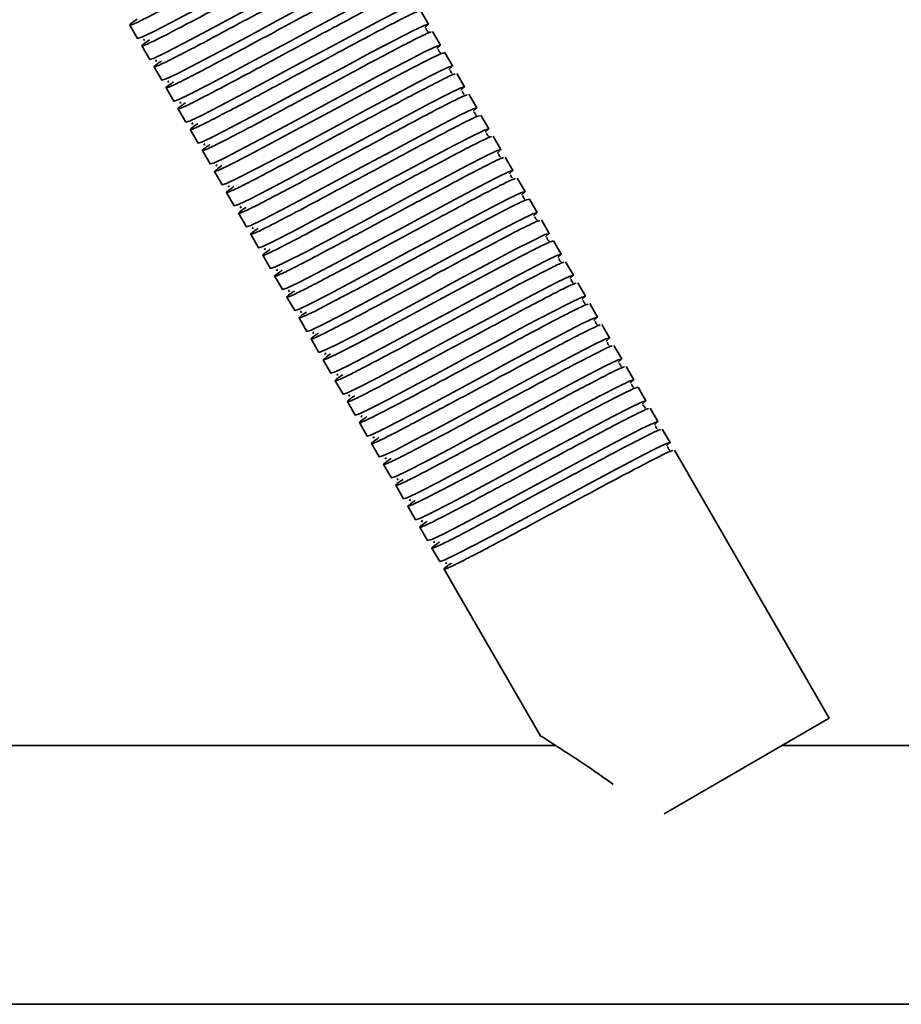
# Model space of a CAD drawing. Units: millimetres. Extents: x 1022 to 4911, y 2166 to 4281.
# Drawn here: x 1533 to 1635, y 2525 to 2639 of the extents above; entities that cross this region are included whole.
import ezdxf
from ezdxf.enums import TextEntityAlignment as Align

# ---------------------------------------------------------------- set-up
doc = ezdxf.new("R2010")
doc.units = ezdxf.units.MM
doc.layers.add('FR - Functional Rig Kit', color=7, linetype='Continuous')
doc.styles.add('Annotative', font='arial.ttf')

# ---------------------------------------------------------------- blocks, each defined once
blk = doc.blocks.new('A$Ccb39ff96')
at = {"color": 7, "linetype": 'Continuous', "lineweight": 35}
for p, q in [((558.04, 249.56), (557.14, 251.12)), ((523.46, 249.45), (524.36, 247.9)), ((559.44, 247.13), (558.54, 248.69)), ((524.86, 247.03), (525.76, 245.47)), ((560.84, 244.71), (559.94, 246.27)), ((526.26, 244.6), (527.16, 243.05)), ((562.24, 242.28), (561.34, 243.84)), ((527.66, 242.18), (528.56, 240.62)), ((563.64, 239.86), (562.74, 241.42)), ((529.06, 239.75), (529.96, 238.2)), ((565.04, 237.43), (564.14, 238.99)), ((530.46, 237.33), (531.36, 235.77)), ((566.44, 235.01), (565.54, 236.57)), ((531.86, 234.91), (532.76, 233.35)), ((567.84, 232.58), (566.94, 234.14)), ((533.26, 232.48), (534.16, 230.92)), ((569.24, 230.16), (568.34, 231.72)), ((534.66, 230.06), (535.56, 228.5)), ((570.64, 227.73), (569.74, 229.29)), ((536.06, 227.63), (536.96, 226.07)), ((572.04, 225.31), (571.14, 226.87)), ((537.46, 225.21), (538.36, 223.65)), ((573.44, 222.89), (572.54, 224.44)), ((538.86, 222.78), (539.76, 221.22)), ((574.84, 220.46), (573.94, 222.02)), ((540.26, 220.36), (541.16, 218.8)), ((576.24, 218.04), (575.34, 219.59)), ((541.66, 217.93), (542.56, 216.37)), ((577.64, 215.61), (576.74, 217.17)), ((543.06, 215.51), (543.96, 213.95)), ((579.04, 213.19), (578.14, 214.74)), ((544.46, 213.08), (545.36, 211.52)), ((580.44, 210.76), (579.54, 212.32)), ((545.86, 210.66), (546.76, 209.1)), ((581.84, 208.34), (580.94, 209.89)), ((547.26, 208.23), (548.16, 206.67)), ((583.24, 205.91), (582.34, 207.47)), ((548.66, 205.81), (549.56, 204.25)), ((584.64, 203.49), (583.74, 205.05)), ((550.06, 203.38), (550.96, 201.82)), ((586.04, 201.06), (585.14, 202.62)), ((551.46, 200.96), (552.36, 199.4)), ((604.49, 169.11), (586.54, 200.2)), ((552.86, 198.53), (553.76, 196.97)), ((554.26, 196.11), (555.16, 194.55)), ((555.66, 193.68), (556.56, 192.12)), ((557.06, 191.26), (557.96, 189.7)), ((558.46, 188.83), (559.36, 187.27)), ((559.86, 186.41), (560.76, 184.85)), ((560.76, 184.85), (561.26, 183.98)), ((561.26, 183.98), (571.06, 167.01)), ((604.49, 169.11), (585.36, 158.06)), ((572.78, 165.97), (448.48, 165.97)), ((634.52, 165.97), (599.06, 165.97)), ((421.5, 135.97), (1076.5, 135.97))]:
    blk.add_line(p, q, dxfattribs=at)
at = {"color": 7, "linetype": 'Continuous', "lineweight": 35, "flags": 128}
for points in [[(550.63, 261.31), (550.66, 261.33), (551.04, 261.68), (550.54, 261.53), (549.18, 260.88), (547.07, 259.79), (544.3, 258.33), (541.13, 256.63), (537.7, 254.79), (534.27, 252.95), (531.1, 251.25), (528.33, 249.79), (526.22, 248.7), (524.86, 248.05), (524.36, 247.9), (524.36, 247.9)], [(552.03, 258.89), (552.06, 258.9), (552.44, 259.26), (551.94, 259.1), (550.58, 258.45), (548.47, 257.37), (545.7, 255.91), (542.53, 254.21), (539.1, 252.36), (535.67, 250.52), (532.5, 248.82), (529.73, 247.36), (527.62, 246.28), (526.26, 245.62), (525.76, 245.47), (525.76, 245.47)], [(553.43, 256.46), (553.46, 256.48), (553.84, 256.83), (553.34, 256.68), (551.98, 256.03), (549.87, 254.94), (547.1, 253.48), (543.93, 251.78), (540.5, 249.94), (537.07, 248.1), (533.9, 246.4), (531.13, 244.94), (529.02, 243.85), (527.66, 243.2), (527.16, 243.05), (527.16, 243.05)], [(554.83, 254.04), (554.86, 254.05), (555.24, 254.41), (554.74, 254.25), (553.38, 253.6), (551.27, 252.52), (548.5, 251.06), (545.33, 249.36), (541.9, 247.51), (538.47, 245.67), (535.3, 243.97), (532.53, 242.51), (530.42, 241.43), (529.06, 240.78), (528.56, 240.62), (528.56, 240.62)], [(556.23, 251.61), (556.26, 251.63), (556.64, 251.98), (556.14, 251.83), (554.78, 251.18), (552.67, 250.09), (549.9, 248.63), (546.73, 246.93), (543.3, 245.09), (539.87, 243.25), (536.7, 241.55), (533.93, 240.09), (531.82, 239), (530.46, 238.35), (529.96, 238.2), (529.96, 238.2)], [(557.63, 249.19), (557.66, 249.2), (558.04, 249.56), (557.54, 249.4), (556.18, 248.75), (554.07, 247.67), (551.3, 246.21), (548.13, 244.51), (544.7, 242.66), (541.27, 240.82), (538.1, 239.12), (535.33, 237.66), (533.22, 236.58), (531.86, 235.93), (531.36, 235.77), (531.36, 235.77)], [(559.03, 246.76), (559.06, 246.78), (559.44, 247.13), (558.94, 246.98), (557.58, 246.33), (555.47, 245.24), (552.7, 243.78), (549.53, 242.08), (546.1, 240.24), (542.67, 238.4), (539.5, 236.7), (536.73, 235.24), (534.62, 234.15), (533.26, 233.5), (532.76, 233.35), (532.76, 233.35)], [(534.12, 233.17), (533.64, 232.84), (533.26, 232.48), (533.76, 232.63), (535.12, 233.29), (537.23, 234.37), (540, 235.83), (543.17, 237.53), (546.6, 239.37), (550.03, 241.22), (553.2, 242.92), (555.97, 244.38), (558.08, 245.46), (559.44, 246.11), (559.94, 246.27), (559.94, 246.27)], [(560.43, 244.34), (560.46, 244.35), (560.84, 244.71), (560.34, 244.55), (558.98, 243.9), (556.87, 242.82), (554.1, 241.36), (550.93, 239.66), (547.5, 237.82), (544.07, 235.97), (540.9, 234.27), (538.13, 232.81), (536.02, 231.73), (534.66, 231.08), (534.16, 230.92), (534.16, 230.92)], [(561.83, 241.91), (561.86, 241.93), (562.24, 242.28), (561.74, 242.13), (560.38, 241.48), (558.27, 240.39), (555.5, 238.93), (552.33, 237.23), (548.9, 235.39), (545.47, 233.55), (542.3, 231.85), (539.53, 230.39), (537.42, 229.3), (536.06, 228.65), (535.56, 228.5), (535.56, 228.5)], [(563.23, 239.49), (563.26, 239.5), (563.64, 239.86), (563.14, 239.71), (561.78, 239.05), (559.67, 237.97), (556.9, 236.51), (553.73, 234.81), (550.3, 232.97), (546.87, 231.12), (543.7, 229.42), (540.93, 227.96), (538.82, 226.88), (537.46, 226.23), (536.96, 226.07), (536.96, 226.07)], [(564.63, 237.06), (564.66, 237.08), (565.04, 237.43), (564.54, 237.28), (563.18, 236.63), (561.07, 235.54), (558.3, 234.08), (555.13, 232.38), (551.7, 230.54), (548.27, 228.7), (545.1, 227), (542.33, 225.54), (540.22, 224.45), (538.86, 223.8), (538.36, 223.65), (538.36, 223.65)], [(566.03, 234.64), (566.06, 234.65), (566.44, 235.01), (565.94, 234.86), (564.58, 234.2), (562.47, 233.12), (559.7, 231.66), (556.53, 229.96), (553.1, 228.12), (549.67, 226.27), (546.5, 224.57), (543.73, 223.11), (541.62, 222.03), (540.26, 221.38), (539.76, 221.22), (539.76, 221.22)], [(567.43, 232.21), (567.46, 232.23), (567.84, 232.58), (567.34, 232.43), (565.98, 231.78), (563.87, 230.7), (561.1, 229.23), (557.93, 227.53), (554.5, 225.69), (551.07, 223.85), (547.9, 222.15), (545.13, 220.69), (543.02, 219.6), (541.66, 218.95), (541.16, 218.8), (541.16, 218.8)], [(568.83, 229.79), (568.86, 229.8), (569.24, 230.16), (568.74, 230.01), (567.38, 229.35), (565.27, 228.27), (562.5, 226.81), (559.33, 225.11), (555.9, 223.27), (552.47, 221.42), (549.3, 219.72), (546.53, 218.26), (544.42, 217.18), (543.06, 216.53), (542.56, 216.37), (542.56, 216.37)], [(543.92, 216.19), (543.44, 215.86), (543.06, 215.51), (543.56, 215.66), (544.92, 216.31), (547.03, 217.4), (549.8, 218.86), (552.97, 220.56), (556.4, 222.4), (559.83, 224.24), (563, 225.94), (565.77, 227.4), (567.88, 228.49), (569.24, 229.14), (569.74, 229.29), (569.74, 229.29)], [(570.23, 227.36), (570.26, 227.38), (570.64, 227.73), (570.14, 227.58), (568.78, 226.93), (566.67, 225.85), (563.9, 224.38), (560.73, 222.69), (557.3, 220.84), (553.87, 219), (550.7, 217.3), (547.93, 215.84), (545.82, 214.75), (544.46, 214.1), (543.96, 213.95), (543.96, 213.95)], [(571.63, 224.94), (571.66, 224.95), (572.04, 225.31), (571.54, 225.16), (570.18, 224.5), (568.07, 223.42), (565.3, 221.96), (562.13, 220.26), (558.7, 218.42), (555.27, 216.57), (552.1, 214.87), (549.33, 213.41), (547.22, 212.33), (545.86, 211.68), (545.36, 211.52), (545.36, 211.52)], [(546.72, 211.34), (546.24, 211.01), (545.86, 210.66), (546.36, 210.81), (547.72, 211.46), (549.83, 212.55), (552.6, 214.01), (555.77, 215.71), (559.2, 217.55), (562.63, 219.39), (565.8, 221.09), (568.57, 222.55), (570.68, 223.64), (572.04, 224.29), (572.54, 224.44), (572.54, 224.44)], [(573.03, 222.51), (573.06, 222.53), (573.44, 222.89), (572.94, 222.73), (571.58, 222.08), (569.47, 221), (566.7, 219.54), (563.53, 217.84), (560.1, 215.99), (556.67, 214.15), (553.5, 212.45), (550.73, 210.99), (548.62, 209.9), (547.26, 209.25), (546.76, 209.1), (546.76, 209.1)], [(574.43, 220.09), (574.46, 220.11), (574.84, 220.46), (574.34, 220.31), (572.98, 219.66), (570.87, 218.57), (568.1, 217.11), (564.93, 215.41), (561.5, 213.57), (558.07, 211.72), (554.9, 210.02), (552.13, 208.56), (550.02, 207.48), (548.66, 206.83), (548.16, 206.67), (548.16, 206.67)], [(575.83, 217.66), (575.86, 217.68), (576.24, 218.04), (575.74, 217.88), (574.38, 217.23), (572.27, 216.15), (569.5, 214.69), (566.33, 212.99), (562.9, 211.14), (559.47, 209.3), (556.3, 207.6), (553.53, 206.14), (551.42, 205.05), (550.06, 204.4), (549.56, 204.25), (549.56, 204.25)], [(577.23, 215.24), (577.26, 215.26), (577.64, 215.61), (577.14, 215.46), (575.78, 214.81), (573.67, 213.72), (570.9, 212.26), (567.73, 210.56), (564.3, 208.72), (560.87, 206.87), (557.7, 205.17), (554.93, 203.71), (552.82, 202.63), (551.46, 201.98), (550.96, 201.82), (550.96, 201.82)], [(578.63, 212.81), (578.66, 212.83), (579.04, 213.19), (578.54, 213.03), (577.18, 212.38), (575.07, 211.3), (572.3, 209.84), (569.13, 208.14), (565.7, 206.29), (562.27, 204.45), (559.1, 202.75), (556.33, 201.29), (554.22, 200.2), (552.86, 199.55), (552.36, 199.4), (552.36, 199.4)], [(580.03, 210.39), (580.06, 210.41), (580.44, 210.76), (579.94, 210.61), (578.58, 209.96), (576.47, 208.87), (573.7, 207.41), (570.53, 205.71), (567.1, 203.87), (563.67, 202.02), (560.5, 200.32), (557.73, 198.86), (555.62, 197.78), (554.26, 197.13), (553.76, 196.97), (553.76, 196.97)], [(581.43, 207.96), (581.46, 207.98), (581.84, 208.34), (581.34, 208.18), (579.98, 207.53), (577.87, 206.45), (575.1, 204.99), (571.93, 203.29), (568.5, 201.44), (565.07, 199.6), (561.9, 197.9), (559.13, 196.44), (557.02, 195.35), (555.66, 194.7), (555.16, 194.55), (555.16, 194.55)], [(556.52, 194.37), (556.04, 194.04), (555.66, 193.68), (556.16, 193.84), (557.52, 194.49), (559.63, 195.57), (562.4, 197.03), (565.57, 198.73), (569, 200.58), (572.43, 202.42), (575.6, 204.12), (578.37, 205.58), (580.48, 206.66), (581.84, 207.32), (582.34, 207.47), (582.34, 207.47)], [(582.83, 205.54), (582.86, 205.56), (583.24, 205.91), (582.74, 205.76), (581.38, 205.11), (579.27, 204.02), (576.5, 202.56), (573.33, 200.86), (569.9, 199.02), (566.47, 197.17), (563.3, 195.47), (560.53, 194.01), (558.42, 192.93), (557.06, 192.28), (556.56, 192.12), (556.56, 192.12)], [(584.23, 203.11), (584.26, 203.13), (584.64, 203.49), (584.14, 203.33), (582.78, 202.68), (580.67, 201.6), (577.9, 200.14), (574.73, 198.44), (571.3, 196.59), (567.87, 194.75), (564.7, 193.05), (561.93, 191.59), (559.82, 190.5), (558.46, 189.85), (557.96, 189.7), (557.96, 189.7)], [(585.63, 200.69), (585.66, 200.71), (586.04, 201.06), (585.54, 200.91), (584.18, 200.26), (582.07, 199.17), (579.3, 197.71), (576.13, 196.01), (572.7, 194.17), (569.27, 192.32), (566.1, 190.62), (563.33, 189.16), (561.22, 188.08), (559.86, 187.43), (559.36, 187.27), (559.36, 187.27)]]:
    blk.add_lwpolyline(points, dxfattribs=at)
at = {"color": 7, "linetype": 'Continuous', "lineweight": 35}
for points, knots in [([(524.32, 250.14), (524.15, 250.02), (523.53, 249.6), (523.34, 249.39), (523.81, 249.52), (525.19, 250.18), (527.33, 251.29), (530.11, 252.75), (533.34, 254.49), (536.8, 256.35), (540.26, 258.21), (543.49, 259.94), (546.27, 261.41), (548.39, 262.5), (549.68, 263.13), (549.87, 263.17), (549.95, 263.18)], [0, 0, 0, 0, 0.0299, 0.106715, 0.183529, 0.260872, 0.337244, 0.414694, 0.491214, 0.568344, 0.645475, 0.721995, 0.799445, 0.875816, 0.95316, 1, 1, 1, 1]), ([(525.72, 247.72), (525.55, 247.6), (524.93, 247.18), (524.74, 246.96), (525.21, 247.1), (526.59, 247.76), (528.73, 248.87), (531.51, 250.33), (534.74, 252.06), (538.2, 253.92), (541.66, 255.78), (544.89, 257.52), (547.67, 258.98), (549.79, 260.08), (551.08, 260.7), (551.27, 260.74), (551.35, 260.76)], [0, 0, 0, 0, 0.0299, 0.106715, 0.183529, 0.260872, 0.337244, 0.414694, 0.491214, 0.568344, 0.645475, 0.721995, 0.799445, 0.875816, 0.95316, 1, 1, 1, 1]), ([(527.12, 245.29), (526.95, 245.17), (526.33, 244.75), (526.14, 244.54), (526.61, 244.67), (527.99, 245.33), (530.13, 246.44), (532.91, 247.9), (536.14, 249.64), (539.6, 251.5), (543.06, 253.36), (546.29, 255.09), (549.07, 256.56), (551.19, 257.65), (552.48, 258.28), (552.67, 258.32), (552.75, 258.33)], [0, 0, 0, 0, 0.0299, 0.106715, 0.183529, 0.260872, 0.337244, 0.414694, 0.491214, 0.568344, 0.645475, 0.721995, 0.799445, 0.875816, 0.95316, 1, 1, 1, 1]), ([(528.52, 242.87), (528.35, 242.75), (527.73, 242.33), (527.54, 242.11), (528.01, 242.25), (529.39, 242.91), (531.53, 244.02), (534.31, 245.48), (537.54, 247.21), (541, 249.07), (544.46, 250.93), (547.69, 252.67), (550.47, 254.14), (552.59, 255.23), (553.88, 255.85), (554.07, 255.89), (554.15, 255.91)], [0, 0, 0, 0, 0.0299, 0.106715, 0.183529, 0.260872, 0.337244, 0.414694, 0.491214, 0.568344, 0.645475, 0.721995, 0.799445, 0.875816, 0.95316, 1, 1, 1, 1]), ([(529.92, 240.44), (529.75, 240.32), (529.13, 239.9), (528.94, 239.69), (529.41, 239.82), (530.79, 240.48), (532.93, 241.59), (535.71, 243.05), (538.94, 244.79), (542.4, 246.65), (545.86, 248.51), (549.09, 250.24), (551.87, 251.71), (553.99, 252.8), (555.28, 253.43), (555.47, 253.47), (555.55, 253.48)], [0, 0, 0, 0, 0.0299, 0.106715, 0.183529, 0.260872, 0.337244, 0.414694, 0.491214, 0.568344, 0.645475, 0.721995, 0.799445, 0.875816, 0.95316, 1, 1, 1, 1]), ([(531.32, 238.02), (531.15, 237.9), (530.53, 237.48), (530.34, 237.26), (530.81, 237.4), (532.19, 238.06), (534.33, 239.17), (537.11, 240.63), (540.34, 242.36), (543.8, 244.22), (547.26, 246.09), (550.49, 247.82), (553.27, 249.29), (555.39, 250.38), (556.68, 251), (556.87, 251.04), (556.95, 251.06)], [0, 0, 0, 0, 0.0299, 0.106715, 0.183529, 0.260872, 0.337244, 0.414694, 0.491214, 0.568344, 0.645475, 0.721995, 0.799445, 0.875816, 0.95316, 1, 1, 1, 1]), ([(558, 248.67), (558, 248.67), (558, 248.69), (557.86, 248.82), (557.8, 248.99), (557.79, 249.06), (557.73, 249.03), (557.72, 249.03)], [0, 0, 0, 0, 0.049824, 0.293756, 0.566091, 0.956914, 1, 1, 1, 1]), ([(525.16, 247.83), (525.1, 247.79), (524.97, 247.67), (525.11, 247.71), (525.19, 247.74)], [0, 0, 0, 0, 0.409097, 1, 1, 1, 1]), ([(532.72, 235.59), (532.55, 235.47), (531.93, 235.05), (531.74, 234.84), (532.21, 234.97), (533.59, 235.63), (535.73, 236.74), (538.51, 238.2), (541.74, 239.94), (545.2, 241.8), (548.66, 243.66), (551.89, 245.39), (554.67, 246.86), (556.79, 247.95), (558.08, 248.58), (558.27, 248.62), (558.35, 248.63)], [0, 0, 0, 0, 0.0299, 0.106715, 0.183529, 0.260872, 0.337244, 0.414694, 0.491214, 0.568344, 0.645475, 0.721995, 0.799445, 0.875816, 0.95316, 1, 1, 1, 1]), ([(559.4, 246.24), (559.4, 246.25), (559.4, 246.27), (559.26, 246.4), (559.2, 246.56), (559.19, 246.63), (559.13, 246.61), (559.12, 246.61)], [0, 0, 0, 0, 0.049824, 0.293756, 0.566091, 0.956914, 1, 1, 1, 1]), ([(526.56, 245.41), (526.5, 245.36), (526.37, 245.25), (526.51, 245.29), (526.59, 245.31)], [0, 0, 0, 0, 0.409097, 1, 1, 1, 1]), ([(560.8, 243.82), (560.8, 243.82), (560.8, 243.85), (560.66, 243.97), (560.6, 244.14), (560.59, 244.21), (560.53, 244.18), (560.52, 244.18)], [0, 0, 0, 0, 0.049824, 0.293756, 0.566091, 0.956914, 1, 1, 1, 1]), ([(535.52, 230.74), (535.35, 230.62), (534.73, 230.2), (534.54, 229.99), (535.01, 230.12), (536.39, 230.78), (538.53, 231.89), (541.31, 233.35), (544.54, 235.09), (548, 236.95), (551.46, 238.81), (554.69, 240.54), (557.47, 242.01), (559.59, 243.1), (560.88, 243.73), (561.07, 243.77), (561.15, 243.78)], [0, 0, 0, 0, 0.0299, 0.106715, 0.183529, 0.260872, 0.337244, 0.414694, 0.491214, 0.568344, 0.645475, 0.721995, 0.799445, 0.875816, 0.95316, 1, 1, 1, 1]), ([(527.96, 242.98), (527.9, 242.94), (527.77, 242.82), (527.91, 242.86), (527.99, 242.89)], [0, 0, 0, 0, 0.409097, 1, 1, 1, 1]), ([(536.92, 228.32), (536.75, 228.2), (536.13, 227.78), (535.94, 227.56), (536.41, 227.7), (537.79, 228.36), (539.93, 229.47), (542.71, 230.93), (545.94, 232.66), (549.4, 234.52), (552.86, 236.39), (556.09, 238.12), (558.87, 239.59), (560.99, 240.68), (562.28, 241.3), (562.47, 241.34), (562.55, 241.36)], [0, 0, 0, 0, 0.0299, 0.106715, 0.183529, 0.260872, 0.337244, 0.414694, 0.491214, 0.568344, 0.645475, 0.721995, 0.799445, 0.875816, 0.95316, 1, 1, 1, 1]), ([(562.2, 241.39), (562.2, 241.4), (562.2, 241.42), (562.06, 241.55), (562, 241.71), (561.99, 241.78), (561.93, 241.76), (561.92, 241.76)], [0, 0, 0, 0, 0.049824, 0.293756, 0.566091, 0.956914, 1, 1, 1, 1]), ([(529.36, 240.56), (529.3, 240.51), (529.17, 240.4), (529.31, 240.44), (529.39, 240.46)], [0, 0, 0, 0, 0.409097, 1, 1, 1, 1]), ([(538.32, 225.89), (538.15, 225.77), (537.53, 225.35), (537.34, 225.14), (537.81, 225.27), (539.19, 225.93), (541.33, 227.04), (544.11, 228.51), (547.34, 230.24), (550.8, 232.1), (554.26, 233.96), (557.49, 235.69), (560.27, 237.16), (562.39, 238.25), (563.68, 238.88), (563.87, 238.92), (563.95, 238.93)], [0, 0, 0, 0, 0.0299, 0.106715, 0.183529, 0.260872, 0.337244, 0.414694, 0.491214, 0.568344, 0.645475, 0.721995, 0.799445, 0.875816, 0.95316, 1, 1, 1, 1]), ([(563.6, 238.97), (563.6, 238.97), (563.6, 239), (563.46, 239.12), (563.4, 239.29), (563.39, 239.36), (563.33, 239.33), (563.32, 239.33)], [0, 0, 0, 0, 0.049824, 0.293756, 0.566091, 0.956914, 1, 1, 1, 1]), ([(530.76, 238.13), (530.7, 238.09), (530.57, 237.97), (530.71, 238.01), (530.79, 238.04)], [0, 0, 0, 0, 0.409097, 1, 1, 1, 1]), ([(539.72, 223.47), (539.55, 223.35), (538.93, 222.93), (538.74, 222.71), (539.21, 222.85), (540.59, 223.51), (542.73, 224.62), (545.51, 226.08), (548.74, 227.81), (552.2, 229.67), (555.66, 231.54), (558.89, 233.27), (561.67, 234.74), (563.79, 235.83), (565.08, 236.45), (565.27, 236.49), (565.35, 236.51)], [0, 0, 0, 0, 0.0299, 0.106715, 0.183529, 0.260872, 0.337244, 0.414694, 0.491214, 0.568344, 0.645475, 0.721995, 0.799445, 0.875816, 0.95316, 1, 1, 1, 1]), ([(565, 236.54), (565, 236.55), (565, 236.57), (564.86, 236.7), (564.8, 236.86), (564.79, 236.93), (564.73, 236.91), (564.72, 236.91)], [0, 0, 0, 0, 0.049824, 0.293756, 0.566091, 0.956914, 1, 1, 1, 1]), ([(532.16, 235.71), (532.1, 235.66), (531.97, 235.55), (532.11, 235.59), (532.19, 235.61)], [0, 0, 0, 0, 0.409097, 1, 1, 1, 1]), ([(541.12, 221.04), (540.95, 220.92), (540.33, 220.5), (540.14, 220.29), (540.61, 220.42), (541.99, 221.08), (544.13, 222.19), (546.91, 223.66), (550.14, 225.39), (553.6, 227.25), (557.06, 229.11), (560.29, 230.84), (563.07, 232.31), (565.19, 233.4), (566.48, 234.03), (566.67, 234.07), (566.75, 234.08)], [0, 0, 0, 0, 0.0299, 0.106715, 0.183529, 0.260872, 0.337244, 0.414694, 0.491214, 0.568344, 0.645475, 0.721995, 0.799445, 0.875816, 0.95316, 1, 1, 1, 1]), ([(566.4, 234.12), (566.4, 234.12), (566.4, 234.15), (566.26, 234.27), (566.2, 234.44), (566.19, 234.51), (566.13, 234.48), (566.12, 234.48)], [0, 0, 0, 0, 0.049824, 0.293756, 0.566091, 0.956914, 1, 1, 1, 1]), ([(533.56, 233.29), (533.5, 233.24), (533.37, 233.13), (533.51, 233.16), (533.59, 233.19)], [0, 0, 0, 0, 0.409097, 1, 1, 1, 1]), ([(542.52, 218.62), (542.35, 218.5), (541.73, 218.08), (541.54, 217.86), (542.01, 218), (543.39, 218.66), (545.53, 219.77), (548.31, 221.23), (551.54, 222.96), (555, 224.82), (558.46, 226.69), (561.69, 228.42), (564.47, 229.89), (566.59, 230.98), (567.88, 231.6), (568.07, 231.64), (568.15, 231.66)], [0, 0, 0, 0, 0.0299, 0.106715, 0.183529, 0.260872, 0.337244, 0.414694, 0.491214, 0.568344, 0.645475, 0.721995, 0.799445, 0.875816, 0.95316, 1, 1, 1, 1]), ([(567.8, 231.69), (567.8, 231.7), (567.8, 231.72), (567.66, 231.85), (567.6, 232.01), (567.59, 232.08), (567.53, 232.06), (567.52, 232.06)], [0, 0, 0, 0, 0.049824, 0.293756, 0.566091, 0.956914, 1, 1, 1, 1]), ([(534.96, 230.86), (534.9, 230.81), (534.77, 230.7), (534.91, 230.74), (534.99, 230.76)], [0, 0, 0, 0, 0.409097, 1, 1, 1, 1]), ([(569.2, 229.27), (569.2, 229.27), (569.2, 229.3), (569.06, 229.42), (569, 229.59), (568.99, 229.66), (568.93, 229.63), (568.92, 229.63)], [0, 0, 0, 0, 0.049824, 0.293756, 0.566091, 0.956914, 1, 1, 1, 1]), ([(536.36, 228.44), (536.3, 228.39), (536.17, 228.28), (536.31, 228.31), (536.39, 228.34)], [0, 0, 0, 0, 0.409097, 1, 1, 1, 1]), ([(570.6, 226.85), (570.6, 226.85), (570.6, 226.87), (570.46, 227), (570.4, 227.16), (570.39, 227.23), (570.33, 227.21), (570.32, 227.21)], [0, 0, 0, 0, 0.049824, 0.293756, 0.566091, 0.956914, 1, 1, 1, 1]), ([(537.76, 226.01), (537.7, 225.96), (537.57, 225.85), (537.71, 225.89), (537.79, 225.91)], [0, 0, 0, 0, 0.409097, 1, 1, 1, 1]), ([(545.32, 213.77), (545.15, 213.65), (544.53, 213.23), (544.34, 213.01), (544.81, 213.15), (546.19, 213.81), (548.33, 214.92), (551.11, 216.38), (554.34, 218.11), (557.8, 219.98), (561.26, 221.84), (564.49, 223.57), (567.27, 225.04), (569.39, 226.13), (570.68, 226.75), (570.87, 226.79), (570.95, 226.81)], [0, 0, 0, 0, 0.0299, 0.106715, 0.183529, 0.260872, 0.337244, 0.414694, 0.491214, 0.568344, 0.645475, 0.721995, 0.799445, 0.875816, 0.95316, 1, 1, 1, 1]), ([(572, 224.42), (572, 224.42), (572, 224.45), (571.86, 224.57), (571.8, 224.74), (571.79, 224.81), (571.73, 224.78), (571.72, 224.78)], [0, 0, 0, 0, 0.049824, 0.293756, 0.566091, 0.956914, 1, 1, 1, 1]), ([(539.16, 223.59), (539.1, 223.54), (538.97, 223.43), (539.11, 223.46), (539.19, 223.49)], [0, 0, 0, 0, 0.409097, 1, 1, 1, 1]), ([(548.12, 208.92), (547.95, 208.8), (547.33, 208.38), (547.14, 208.16), (547.61, 208.3), (548.99, 208.96), (551.13, 210.07), (553.91, 211.53), (557.14, 213.26), (560.6, 215.13), (564.06, 216.99), (567.29, 218.72), (570.07, 220.19), (572.19, 221.28), (573.48, 221.9), (573.67, 221.94), (573.75, 221.96)], [0, 0, 0, 0, 0.0299, 0.106715, 0.183529, 0.260872, 0.337244, 0.414694, 0.491214, 0.568344, 0.645475, 0.721995, 0.799445, 0.875816, 0.95316, 1, 1, 1, 1]), ([(573.4, 222), (573.4, 222), (573.4, 222.02), (573.26, 222.15), (573.2, 222.31), (573.19, 222.38), (573.13, 222.36), (573.12, 222.36)], [0, 0, 0, 0, 0.049824, 0.293756, 0.566091, 0.956914, 1, 1, 1, 1]), ([(540.56, 221.16), (540.5, 221.11), (540.37, 221), (540.51, 221.04), (540.59, 221.06)], [0, 0, 0, 0, 0.409097, 1, 1, 1, 1]), ([(549.52, 206.49), (549.35, 206.37), (548.73, 205.95), (548.54, 205.74), (549.01, 205.87), (550.39, 206.53), (552.53, 207.64), (555.31, 209.11), (558.54, 210.84), (562, 212.7), (565.46, 214.56), (568.69, 216.29), (571.47, 217.76), (573.59, 218.85), (574.88, 219.48), (575.07, 219.52), (575.15, 219.53)], [0, 0, 0, 0, 0.0299, 0.106715, 0.183529, 0.260872, 0.337244, 0.414694, 0.491214, 0.568344, 0.645475, 0.721995, 0.799445, 0.875816, 0.95316, 1, 1, 1, 1]), ([(574.8, 219.57), (574.8, 219.57), (574.8, 219.6), (574.66, 219.72), (574.6, 219.89), (574.59, 219.96), (574.53, 219.93), (574.52, 219.93)], [0, 0, 0, 0, 0.049824, 0.293756, 0.566091, 0.956914, 1, 1, 1, 1]), ([(541.96, 218.74), (541.9, 218.69), (541.77, 218.58), (541.91, 218.61), (541.99, 218.64)], [0, 0, 0, 0, 0.409097, 1, 1, 1, 1]), ([(550.92, 204.07), (550.75, 203.95), (550.13, 203.53), (549.94, 203.31), (550.41, 203.45), (551.79, 204.11), (553.93, 205.22), (556.71, 206.68), (559.94, 208.41), (563.4, 210.28), (566.86, 212.14), (570.09, 213.87), (572.87, 215.34), (574.99, 216.43), (576.28, 217.06), (576.47, 217.09), (576.55, 217.11)], [0, 0, 0, 0, 0.0299, 0.106715, 0.183529, 0.260872, 0.337244, 0.414694, 0.491214, 0.568344, 0.645475, 0.721995, 0.799445, 0.875816, 0.95316, 1, 1, 1, 1]), ([(576.2, 217.15), (576.2, 217.15), (576.2, 217.17), (576.06, 217.3), (576, 217.46), (575.99, 217.53), (575.93, 217.51), (575.92, 217.51)], [0, 0, 0, 0, 0.049824, 0.293756, 0.566091, 0.956914, 1, 1, 1, 1]), ([(543.36, 216.31), (543.3, 216.26), (543.17, 216.15), (543.31, 216.19), (543.39, 216.21)], [0, 0, 0, 0, 0.409097, 1, 1, 1, 1]), ([(552.32, 201.64), (552.15, 201.53), (551.53, 201.1), (551.34, 200.89), (551.81, 201.02), (553.19, 201.68), (555.33, 202.79), (558.11, 204.26), (561.34, 205.99), (564.8, 207.85), (568.26, 209.71), (571.49, 211.44), (574.27, 212.91), (576.39, 214), (577.68, 214.63), (577.87, 214.67), (577.95, 214.68)], [0, 0, 0, 0, 0.0299, 0.106715, 0.183529, 0.260872, 0.337244, 0.414694, 0.491214, 0.568344, 0.645475, 0.721995, 0.799445, 0.875816, 0.95316, 1, 1, 1, 1]), ([(577.6, 214.72), (577.6, 214.72), (577.6, 214.75), (577.46, 214.87), (577.4, 215.04), (577.39, 215.11), (577.33, 215.09), (577.32, 215.08)], [0, 0, 0, 0, 0.049824, 0.293756, 0.566091, 0.956914, 1, 1, 1, 1]), ([(544.76, 213.89), (544.7, 213.84), (544.57, 213.73), (544.71, 213.76), (544.79, 213.79)], [0, 0, 0, 0, 0.409097, 1, 1, 1, 1]), ([(553.72, 199.22), (553.55, 199.1), (552.93, 198.68), (552.74, 198.47), (553.21, 198.6), (554.59, 199.26), (556.73, 200.37), (559.51, 201.83), (562.74, 203.56), (566.2, 205.43), (569.66, 207.29), (572.89, 209.02), (575.67, 210.49), (577.79, 211.58), (579.08, 212.21), (579.27, 212.24), (579.35, 212.26)], [0, 0, 0, 0, 0.0299, 0.106715, 0.183529, 0.260872, 0.337244, 0.414694, 0.491214, 0.568344, 0.645475, 0.721995, 0.799445, 0.875816, 0.95316, 1, 1, 1, 1]), ([(579, 212.3), (579, 212.3), (579, 212.32), (578.86, 212.45), (578.8, 212.61), (578.79, 212.68), (578.73, 212.66), (578.72, 212.66)], [0, 0, 0, 0, 0.049824, 0.293756, 0.566091, 0.956914, 1, 1, 1, 1]), ([(546.16, 211.46), (546.1, 211.41), (545.97, 211.3), (546.11, 211.34), (546.19, 211.36)], [0, 0, 0, 0, 0.409097, 1, 1, 1, 1]), ([(580.4, 209.87), (580.4, 209.87), (580.4, 209.9), (580.26, 210.03), (580.2, 210.19), (580.19, 210.26), (580.13, 210.24), (580.12, 210.23)], [0, 0, 0, 0, 0.049824, 0.293756, 0.566091, 0.956914, 1, 1, 1, 1]), ([(547.56, 209.04), (547.5, 208.99), (547.37, 208.88), (547.51, 208.92), (547.59, 208.94)], [0, 0, 0, 0, 0.409097, 1, 1, 1, 1]), ([(555.12, 196.79), (554.95, 196.68), (554.33, 196.25), (554.14, 196.04), (554.61, 196.17), (555.99, 196.83), (558.13, 197.94), (560.91, 199.41), (564.14, 201.14), (567.6, 203), (571.06, 204.86), (574.29, 206.59), (577.07, 208.06), (579.19, 209.16), (580.48, 209.78), (580.67, 209.82), (580.75, 209.83)], [0, 0, 0, 0, 0.0299, 0.106715, 0.183529, 0.260872, 0.337244, 0.414694, 0.491214, 0.568344, 0.645475, 0.721995, 0.799445, 0.875816, 0.95316, 1, 1, 1, 1]), ([(581.8, 207.45), (581.8, 207.45), (581.8, 207.47), (581.66, 207.6), (581.6, 207.76), (581.59, 207.83), (581.53, 207.81), (581.52, 207.81)], [0, 0, 0, 0, 0.049824, 0.293756, 0.566091, 0.956914, 1, 1, 1, 1]), ([(548.96, 206.61), (548.9, 206.57), (548.77, 206.45), (548.91, 206.49), (548.99, 206.51)], [0, 0, 0, 0, 0.409097, 1, 1, 1, 1]), ([(583.2, 205.02), (583.2, 205.02), (583.2, 205.05), (583.06, 205.18), (583, 205.34), (582.99, 205.41), (582.93, 205.39), (582.92, 205.38)], [0, 0, 0, 0, 0.049824, 0.293756, 0.566091, 0.956914, 1, 1, 1, 1]), ([(557.92, 191.94), (557.75, 191.83), (557.13, 191.4), (556.94, 191.19), (557.41, 191.32), (558.79, 191.98), (560.93, 193.09), (563.71, 194.56), (566.94, 196.29), (570.4, 198.15), (573.86, 200.01), (577.09, 201.74), (579.87, 203.21), (581.99, 204.31), (583.28, 204.93), (583.47, 204.97), (583.55, 204.98)], [0, 0, 0, 0, 0.0299, 0.106715, 0.183529, 0.260872, 0.337244, 0.414694, 0.491214, 0.568344, 0.645475, 0.721995, 0.799445, 0.875816, 0.95316, 1, 1, 1, 1]), ([(550.36, 204.19), (550.3, 204.14), (550.17, 204.03), (550.31, 204.07), (550.39, 204.09)], [0, 0, 0, 0, 0.409097, 1, 1, 1, 1]), ([(559.32, 189.52), (559.15, 189.4), (558.53, 188.98), (558.34, 188.77), (558.81, 188.9), (560.19, 189.56), (562.33, 190.67), (565.11, 192.13), (568.34, 193.87), (571.8, 195.73), (575.26, 197.59), (578.49, 199.32), (581.27, 200.79), (583.39, 201.88), (584.68, 202.51), (584.87, 202.55), (584.95, 202.56)], [0, 0, 0, 0, 0.0299, 0.106715, 0.183529, 0.260872, 0.337244, 0.414694, 0.491214, 0.568344, 0.645475, 0.721995, 0.799445, 0.875816, 0.95316, 1, 1, 1, 1]), ([(584.6, 202.6), (584.6, 202.6), (584.6, 202.62), (584.46, 202.75), (584.4, 202.92), (584.39, 202.99), (584.33, 202.96), (584.32, 202.96)], [0, 0, 0, 0, 0.049824, 0.293756, 0.566091, 0.956914, 1, 1, 1, 1]), ([(551.76, 201.76), (551.7, 201.72), (551.57, 201.6), (551.71, 201.64), (551.79, 201.66)], [0, 0, 0, 0, 0.409097, 1, 1, 1, 1]), ([(560.72, 187.09), (560.55, 186.98), (559.93, 186.55), (559.74, 186.34), (560.21, 186.47), (561.59, 187.14), (563.73, 188.24), (566.51, 189.71), (569.74, 191.44), (573.2, 193.3), (576.66, 195.16), (579.89, 196.89), (582.67, 198.36), (584.79, 199.46), (586.08, 200.08), (586.27, 200.12), (586.35, 200.14)], [0, 0, 0, 0, 0.0299, 0.106715, 0.183529, 0.260872, 0.337244, 0.414694, 0.491214, 0.568344, 0.645475, 0.721995, 0.799445, 0.875816, 0.95316, 1, 1, 1, 1]), ([(586, 200.17), (586, 200.18), (586, 200.2), (585.86, 200.33), (585.8, 200.49), (585.79, 200.56), (585.73, 200.54), (585.72, 200.53)], [0, 0, 0, 0, 0.049824, 0.293756, 0.566091, 0.956914, 1, 1, 1, 1]), ([(553.16, 199.34), (553.1, 199.29), (552.97, 199.18), (553.11, 199.22), (553.19, 199.24)], [0, 0, 0, 0, 0.409097, 1, 1, 1, 1]), ([(554.56, 196.91), (554.5, 196.87), (554.37, 196.75), (554.51, 196.79), (554.59, 196.81)], [0, 0, 0, 0, 0.409097, 1, 1, 1, 1]), ([(555.96, 194.49), (555.9, 194.44), (555.77, 194.33), (555.91, 194.37), (555.99, 194.39)], [0, 0, 0, 0, 0.409097, 1, 1, 1, 1]), ([(557.36, 192.06), (557.3, 192.02), (557.17, 191.9), (557.31, 191.94), (557.39, 191.96)], [0, 0, 0, 0, 0.409097, 1, 1, 1, 1]), ([(558.76, 189.64), (558.7, 189.59), (558.57, 189.48), (558.71, 189.52), (558.79, 189.54)], [0, 0, 0, 0, 0.409097, 1, 1, 1, 1]), ([(560.16, 187.21), (560.1, 187.17), (559.97, 187.05), (560.11, 187.09), (560.19, 187.11)], [0, 0, 0, 0, 0.409097, 1, 1, 1, 1]), ([(571.11, 167.04), (571.08, 167.05), (571.01, 167.1), (571.78, 166.61), (573.26, 165.66), (575.29, 164.33), (577.33, 162.99), (578.77, 161.94), (579.47, 161.43)], [0, 0, 0, 0, 0.073482, 0.225262, 0.450215, 0.633446, 0.821393, 1, 1, 1, 1])]:
    blk.add_open_spline(points, degree=3, knots=knots, dxfattribs=at)
blk = doc.blocks.new('A$C00ca76df')
at = {"layer": 'FR - Functional Rig Kit'}
blk.add_blockref('A$Ccb39ff96', (0, 257.05), dxfattribs=at)
at = {"style": 'Annotative'}
blk.add_attdef('960I-AAH', text='', height=100, dxfattribs=at).set_placement((2007.76, 86.36), align=Align.MIDDLE_CENTER)

msp = doc.modelspace()

# ---------------------------------------------------------------- block references
at = {"layer": 'FR - Functional Rig Kit'}
msp.add_blockref('A$C00ca76df', (1022.48, 2131.84), dxfattribs=at)

doc.saveas('drawing.dxf')
